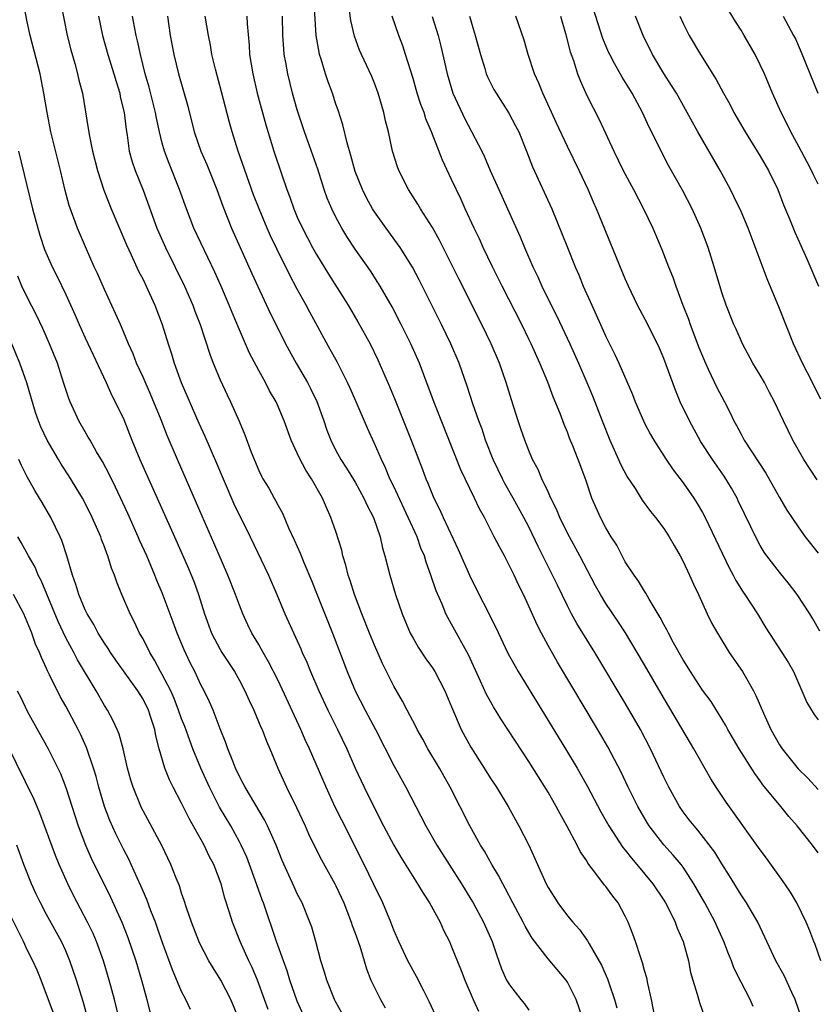
# Model space of a CAD drawing. Units: inches. Extents: x 2616000 to 2619000, y 1479000 to 1482000.
# Drawn here: x 2616900 to 2616983, y 1479352 to 1479455 of the extents above; entities that cross this region are included whole.
import ezdxf

# ---------------------------------------------------------------- set-up
doc = ezdxf.new("R2010")
doc.units = ezdxf.units.IN
doc.header["$MEASUREMENT"] = 0
doc.layers.add('LD26161479_2ft', color=182, linetype='Continuous')

msp = doc.modelspace()

# ---------------------------------------------------------------- linework, layer by layer
at = {"layer": 'LD26161479_2ft'}
for points, elevation in [([(2616982.9, 1479406.9), (2616982.1, 1479408.1), (2616981.53, 1479409), (2616980.39, 1479411), (2616979.39, 1479413), (2616978.47, 1479415), (2616977.97, 1479415.97), (2616977.42, 1479417), (2616977, 1479417.74), (2616976.23, 1479419), (2616975.15, 1479421), (2616974.51, 1479422.51), (2616974.27, 1479423), (2616973.46, 1479425), (2616973, 1479426.33), (2616972.23, 1479429), (2616971.6, 1479431), (2616970.83, 1479433), (2616969.93, 1479435), (2616968.94, 1479436.94), (2616967.5, 1479439.5), (2616966.71, 1479441), (2616966.44, 1479441.56), (2616965.48, 1479443.48), (2616964.8, 1479445), (2616963.7, 1479447), (2616962.67, 1479448.67), (2616961.9, 1479450.1), (2616961.4, 1479451), (2616961.27, 1479451.27), (2616960.69, 1479452.69), (2616958.67, 1479459)], 8664), ([(2616904.19, 1479457.81), (2616905.15, 1479453), (2616905.5, 1479451.5), (2616905.92, 1479450.08), (2616906.21, 1479449), (2616906.36, 1479448.36), (2616906.71, 1479447), (2616907.33, 1479443.33), (2616907.45, 1479442.55), (2616907.77, 1479441), (2616908.27, 1479439), (2616908.93, 1479436.93), (2616909.69, 1479435), (2616911.28, 1479431.28), (2616911.78, 1479430.22), (2616912.54, 1479428.54), (2616913, 1479427.69), (2616913.33, 1479427), (2616914.23, 1479425), (2616914.99, 1479423), (2616915.6, 1479421), (2616915.96, 1479419.96), (2616916.24, 1479419), (2616916.97, 1479417), (2616918.78, 1479412.78), (2616919.41, 1479411.41), (2616920.63, 1479408.63), (2616921.3, 1479407), (2616922.41, 1479404.41), (2616924.11, 1479401), (2616926, 1479397), (2616926.86, 1479395), (2616927.7, 1479393), (2616929.37, 1479389.37), (2616929.51, 1479389), (2616929.98, 1479387.98), (2616930.37, 1479387), (2616931.24, 1479385), (2616932.17, 1479383), (2616933.16, 1479381), (2616934.12, 1479379), (2616935, 1479377), (2616935.93, 1479375), (2616937, 1479372.83), (2616937.95, 1479371), (2616939, 1479369.01), (2616939.74, 1479367.74), (2616941.28, 1479365.28), (2616941.47, 1479365), (2616942.03, 1479364.03), (2616942.71, 1479363), (2616943.8, 1479361), (2616944.17, 1479360.17), (2616944.76, 1479359), (2616945, 1479358.47), (2616946, 1479356), (2616946.36, 1479355), (2616947.22, 1479353), (2616947.79, 1479351.79)], 8692), ([(2616981.29, 1479351), (2616980.63, 1479353), (2616980.27, 1479353.73), (2616979.47, 1479355.47), (2616978.62, 1479357), (2616977.67, 1479359), (2616977.47, 1479359.47), (2616976.73, 1479361), (2616975.57, 1479363), (2616975, 1479363.86), (2616973.81, 1479365.81), (2616973, 1479367.05), (2616972.27, 1479368.27), (2616970.54, 1479370.54), (2616970.13, 1479371), (2616969.64, 1479371.64), (2616969, 1479372.46), (2616968.62, 1479373), (2616967.51, 1479375), (2616967, 1479376.05), (2616965.63, 1479379), (2616964.58, 1479381), (2616963, 1479383.74), (2616959.84, 1479389), (2616957.99, 1479391.99), (2616957.43, 1479393), (2616957, 1479393.82), (2616955.96, 1479395.96), (2616955.46, 1479397), (2616953.97, 1479399.97), (2616953, 1479402.01), (2616952.49, 1479403), (2616951.39, 1479405), (2616950.52, 1479406.52), (2616950.28, 1479407), (2616949.32, 1479409), (2616948.52, 1479411), (2616948.15, 1479412.15), (2616947.83, 1479413), (2616947.21, 1479414.79), (2616946.61, 1479416.61), (2616945.78, 1479419), (2616944.93, 1479421), (2616943.96, 1479423), (2616941.63, 1479427.63), (2616940.94, 1479428.94), (2616939.65, 1479431), (2616939.39, 1479431.39), (2616938.2, 1479433), (2616937, 1479434.7), (2616936.81, 1479435), (2616936.16, 1479436.16), (2616935.74, 1479437), (2616935, 1479438.88), (2616934.55, 1479440.55), (2616934.15, 1479441.85), (2616933.71, 1479443.71), (2616933.23, 1479445.23), (2616933, 1479445.87), (2616932.64, 1479447), (2616932.19, 1479448.19), (2616931.92, 1479449), (2616931.47, 1479450.53), (2616931.31, 1479451), (2616931.25, 1479451.25), (2616930.97, 1479453), (2616930.71, 1479457)], 8678), ([(2616943.49, 1479351), (2616942.72, 1479352.72), (2616942.58, 1479353), (2616942.11, 1479353.89), (2616941.36, 1479355.36), (2616940.47, 1479357), (2616939.52, 1479359), (2616939, 1479360.17), (2616938.69, 1479361), (2616937.85, 1479363), (2616936.91, 1479365), (2616935.93, 1479367), (2616933.6, 1479371.6), (2616932.94, 1479372.94), (2616931.98, 1479375), (2616930.26, 1479379), (2616929.86, 1479379.86), (2616929.36, 1479381), (2616927, 1479386.07), (2616926.02, 1479388.02), (2616925.45, 1479389), (2616925.3, 1479389.3), (2616925, 1479389.81), (2616924.29, 1479391), (2616923.87, 1479391.87), (2616923.35, 1479393), (2616923, 1479393.88), (2616922.6, 1479395), (2616921.81, 1479397), (2616920.35, 1479400.35), (2616919.12, 1479403.12), (2616916.56, 1479409), (2616915.5, 1479411.5), (2616914.88, 1479413.12), (2616913.78, 1479415.78), (2616913, 1479417.55), (2616912.34, 1479419), (2616911.97, 1479419.97), (2616911.5, 1479421), (2616910.77, 1479422.77), (2616910.66, 1479423), (2616910.16, 1479424.16), (2616909, 1479426.65), (2616908.29, 1479428.29), (2616907.95, 1479429), (2616907.05, 1479431.05), (2616906.21, 1479433), (2616905.34, 1479435.34), (2616904.92, 1479436.92), (2616904.44, 1479439), (2616903.44, 1479443), (2616903.05, 1479445), (2616902.73, 1479447), (2616902.33, 1479449), (2616901.31, 1479453), (2616901, 1479454.41), (2616900.58, 1479456.58)], 8694), ([(2616983.29, 1479357), (2616982.68, 1479358.68), (2616982.54, 1479359), (2616982.12, 1479360.12), (2616981.74, 1479361), (2616980.8, 1479363), (2616980.13, 1479364.13), (2616979.55, 1479365), (2616977.64, 1479367.64), (2616977, 1479368.5), (2616973.45, 1479373.45), (2616972.43, 1479375), (2616971.88, 1479375.88), (2616970.11, 1479379), (2616966.72, 1479384.72), (2616965, 1479387.7), (2616964.22, 1479389), (2616963.01, 1479391.01), (2616962.23, 1479392.23), (2616961, 1479394.06), (2616960.42, 1479395), (2616959.91, 1479395.91), (2616958.29, 1479399), (2616957, 1479401.35), (2616956.2, 1479403), (2616955.86, 1479403.86), (2616955.29, 1479405), (2616955, 1479405.65), (2616954.35, 1479407), (2616953.96, 1479407.96), (2616953.39, 1479409), (2616953, 1479409.93), (2616952.59, 1479411), (2616952.19, 1479412.19), (2616951.91, 1479413), (2616951.2, 1479415.2), (2616950.66, 1479417), (2616949.97, 1479419), (2616949.11, 1479421), (2616948.13, 1479423), (2616945.73, 1479427.73), (2616943.74, 1479431.74), (2616943, 1479433.08), (2616941.78, 1479435), (2616941.49, 1479435.49), (2616940.52, 1479437), (2616939.52, 1479439), (2616939.38, 1479439.38), (2616938.88, 1479441), (2616938.44, 1479443), (2616938.15, 1479444.15), (2616937.97, 1479445), (2616937.57, 1479446.43), (2616937.39, 1479447), (2616937, 1479448.05), (2616936.72, 1479448.72), (2616935.66, 1479451), (2616935.46, 1479451.46), (2616934.92, 1479452.92), (2616934.56, 1479454.56), (2616934.31, 1479456.31)], 8676), ([(2616983, 1479437.55), (2616982.52, 1479438.52), (2616982.3, 1479439), (2616981.86, 1479439.86), (2616981, 1479441.47), (2616980.16, 1479443), (2616979.78, 1479443.78), (2616979.17, 1479445), (2616978.27, 1479447), (2616977.42, 1479449), (2616977, 1479449.93), (2616976.46, 1479451), (2616975.33, 1479453), (2616975, 1479453.55), (2616974.43, 1479454.43), (2616973.68, 1479455.68)], 8658), ([(2616908.38, 1479455), (2616908.8, 1479453), (2616909.37, 1479451), (2616909.99, 1479449), (2616910.2, 1479448.2), (2616910.58, 1479447), (2616910.64, 1479446.64), (2616911.04, 1479445), (2616911.24, 1479443.24), (2616911.35, 1479442.65), (2616911.57, 1479441), (2616911.87, 1479439.87), (2616912.17, 1479439), (2616913, 1479436.94), (2616914.44, 1479433), (2616914.61, 1479432.61), (2616915.33, 1479431), (2616917.29, 1479427), (2616918.17, 1479425), (2616918.39, 1479424.39), (2616918.93, 1479423), (2616919.93, 1479419.93), (2616920.29, 1479419), (2616921, 1479417.27), (2616921.71, 1479415.71), (2616922.06, 1479415), (2616922.97, 1479412.97), (2616923.57, 1479411.57), (2616924.23, 1479409.77), (2616925, 1479407.85), (2616925.27, 1479407.27), (2616925.42, 1479407), (2616926.03, 1479406.03), (2616926.6, 1479405), (2616926.75, 1479404.75), (2616927, 1479404.25), (2616927.45, 1479403.45), (2616928.1, 1479401.9), (2616928.67, 1479400.67), (2616929.3, 1479399.29), (2616929.69, 1479398.31), (2616930.47, 1479396.47), (2616931, 1479395.15), (2616932.63, 1479391), (2616934.17, 1479387), (2616935.01, 1479385), (2616936.03, 1479383), (2616937.09, 1479381), (2616939, 1479377.26), (2616940.26, 1479375), (2616942.31, 1479371), (2616943.46, 1479369), (2616946.03, 1479365), (2616947, 1479363.39), (2616947.23, 1479363), (2616948.3, 1479361), (2616949.2, 1479359), (2616949.65, 1479357.65), (2616950.18, 1479356.18), (2616950.7, 1479355), (2616951, 1479354.5), (2616952.17, 1479353), (2616952.54, 1479352.54), (2616953, 1479351.87)], 8690), ([(2616958.61, 1479351), (2616957.92, 1479353), (2616957, 1479354.79), (2616956.86, 1479355), (2616955, 1479357.21), (2616953.35, 1479359.35), (2616953, 1479359.94), (2616952.61, 1479360.61), (2616952.43, 1479361), (2616951.35, 1479363), (2616950.55, 1479364.55), (2616950.29, 1479365), (2616949.86, 1479365.86), (2616949.17, 1479367), (2616948.39, 1479368.39), (2616948, 1479369), (2616946.89, 1479371), (2616944.85, 1479375), (2616943.73, 1479377), (2616942.54, 1479379), (2616942, 1479380), (2616941.44, 1479381), (2616941.3, 1479381.3), (2616940.39, 1479383), (2616939.92, 1479383.92), (2616939, 1479385.5), (2616937.83, 1479387.83), (2616937, 1479389.75), (2616936.49, 1479391), (2616935.68, 1479393), (2616934.92, 1479395), (2616934.47, 1479396.47), (2616934.28, 1479397), (2616934.04, 1479398.04), (2616933.72, 1479399), (2616933.6, 1479399.6), (2616933, 1479401.52), (2616932.49, 1479403), (2616932.01, 1479404.01), (2616931.61, 1479405), (2616930.47, 1479407), (2616929.89, 1479407.89), (2616929.2, 1479409.2), (2616929, 1479409.67), (2616928.36, 1479411), (2616927.63, 1479413), (2616927, 1479414.52), (2616926.79, 1479415), (2616926.13, 1479416.13), (2616925.69, 1479417), (2616925, 1479418.24), (2616924.05, 1479420.05), (2616923, 1479422.46), (2616922.25, 1479424.25), (2616921.95, 1479425), (2616921.06, 1479427.06), (2616920.44, 1479428.44), (2616918.28, 1479433), (2616917.5, 1479435), (2616916.79, 1479437), (2616915.7, 1479439.7), (2616915.22, 1479441), (2616915, 1479441.82), (2616914.71, 1479443), (2616914.4, 1479444.4), (2616914.3, 1479445), (2616913.63, 1479447.63), (2616913.24, 1479449), (2616912.74, 1479451), (2616912.44, 1479452.44), (2616912.29, 1479453), (2616912.11, 1479453.89), (2616911.91, 1479455)], 8688), ([(2616915.53, 1479455), (2616915.83, 1479453), (2616916.2, 1479451), (2616916.68, 1479449), (2616917.64, 1479445.64), (2616918.32, 1479443), (2616918.99, 1479441), (2616919.61, 1479439.61), (2616920.66, 1479437), (2616921.27, 1479435.27), (2616922.18, 1479433), (2616924.3, 1479428.3), (2616926.19, 1479424.19), (2616927, 1479422.55), (2616927.78, 1479421), (2616928.89, 1479419), (2616930.06, 1479417), (2616930.38, 1479416.38), (2616931.03, 1479415.03), (2616931.75, 1479413), (2616932.06, 1479412.06), (2616932.46, 1479411), (2616933, 1479409.93), (2616933.5, 1479409), (2616934.1, 1479408.1), (2616935, 1479406.64), (2616935.91, 1479405), (2616936.24, 1479404.24), (2616936.89, 1479403), (2616937.58, 1479401), (2616937.82, 1479399.82), (2616938.08, 1479399), (2616938.58, 1479397), (2616939.17, 1479395), (2616939.86, 1479393), (2616940.71, 1479391), (2616941, 1479390.46), (2616941.54, 1479389.54), (2616942.34, 1479388.34), (2616943, 1479387.41), (2616943.26, 1479387), (2616944.29, 1479385), (2616945, 1479383.34), (2616945.09, 1479383.09), (2616946, 1479381), (2616947, 1479379.16), (2616948.38, 1479377), (2616949, 1479375.98), (2616949.64, 1479375), (2616950.85, 1479373), (2616951.62, 1479371.62), (2616951.98, 1479371), (2616953, 1479369), (2616953.63, 1479367.63), (2616953.89, 1479367), (2616954.62, 1479365.38), (2616954.8, 1479365), (2616955, 1479364.62), (2616956.02, 1479363), (2616957, 1479361.68), (2616957.55, 1479361), (2616958.25, 1479360.25), (2616959.08, 1479359.08), (2616959.25, 1479358.75), (2616960.54, 1479356.54), (2616961.15, 1479355.15), (2616961.28, 1479354.72), (2616961.89, 1479353), (2616962.12, 1479352.12)], 8686), ([(2616966.47, 1479349), (2616965.72, 1479353), (2616965.34, 1479354.66), (2616965.23, 1479355.23), (2616965, 1479356.01), (2616964.8, 1479356.8), (2616964.57, 1479357.43), (2616964.06, 1479359), (2616963.78, 1479359.78), (2616963.3, 1479361), (2616963, 1479361.63), (2616962.25, 1479363), (2616961.7, 1479363.7), (2616961, 1479364.7), (2616960.86, 1479364.86), (2616960.07, 1479365.93), (2616959.13, 1479367.13), (2616959, 1479367.36), (2616958.33, 1479368.33), (2616958.01, 1479369), (2616956.94, 1479371), (2616956.24, 1479372.24), (2616955.84, 1479373), (2616955, 1479374.48), (2616953, 1479377.69), (2616950.1, 1479382.1), (2616949.34, 1479383.34), (2616948.62, 1479384.62), (2616947.99, 1479386.01), (2616946.73, 1479388.73), (2616945, 1479391.92), (2616944.6, 1479392.6), (2616944.4, 1479393), (2616944.01, 1479393.99), (2616943.39, 1479395.39), (2616942.85, 1479397), (2616942.35, 1479398.35), (2616942.17, 1479399), (2616941.82, 1479399.82), (2616941.41, 1479401), (2616940.5, 1479403), (2616939, 1479406.19), (2616938.6, 1479407), (2616938.13, 1479408.13), (2616937.71, 1479409), (2616937, 1479410.65), (2616936.27, 1479412.27), (2616935.11, 1479415), (2616934.46, 1479416.46), (2616934.21, 1479417), (2616933.12, 1479419.12), (2616932.42, 1479420.42), (2616930.29, 1479424.29), (2616929.92, 1479425), (2616929, 1479426.66), (2616928.19, 1479428.19), (2616926.86, 1479430.86), (2616926.21, 1479432.21), (2616925.87, 1479433), (2616925.03, 1479435), (2616924.47, 1479436.47), (2616922.86, 1479441), (2616922.23, 1479443), (2616921.96, 1479443.96), (2616921.14, 1479447.14), (2616920.5, 1479449.5), (2616920.15, 1479451), (2616920, 1479452), (2616919.8, 1479453), (2616919.45, 1479455)], 8684), ([(2616923.76, 1479455), (2616923.79, 1479454.21), (2616923.99, 1479451.99), (2616924.05, 1479451), (2616924.37, 1479449), (2616924.85, 1479447), (2616925.73, 1479443.73), (2616926.55, 1479441), (2616927.35, 1479438.65), (2616927.92, 1479437), (2616928.22, 1479436.22), (2616928.63, 1479435), (2616929, 1479434.14), (2616929.52, 1479433), (2616930.59, 1479431), (2616931, 1479430.27), (2616932.23, 1479428.23), (2616934.26, 1479425), (2616935.28, 1479423.28), (2616936.54, 1479421), (2616937.35, 1479419.35), (2616938.57, 1479416.57), (2616939.15, 1479415.15), (2616940.8, 1479411), (2616941.97, 1479407.97), (2616942.33, 1479407), (2616942.54, 1479406.54), (2616943, 1479405.34), (2616943.15, 1479405), (2616943.78, 1479403.78), (2616944.12, 1479403), (2616945.68, 1479399.68), (2616947, 1479396.7), (2616949.58, 1479391.58), (2616950.8, 1479389), (2616951, 1479388.61), (2616951.57, 1479387.57), (2616951.9, 1479387), (2616956.81, 1479379), (2616958.01, 1479377), (2616958.37, 1479376.37), (2616959.08, 1479375.08), (2616960.47, 1479372.46), (2616961.3, 1479371), (2616962.76, 1479368.76), (2616963, 1479368.48), (2616963.64, 1479367.64), (2616964.2, 1479367), (2616965.87, 1479365), (2616967, 1479363.28), (2616967.17, 1479363), (2616967.37, 1479362.63), (2616968.16, 1479361), (2616968.39, 1479360.39), (2616969.02, 1479359), (2616969.55, 1479357), (2616969.78, 1479355.78), (2616970.01, 1479355), (2616970.47, 1479353.53), (2616970.69, 1479352.69), (2616971.2, 1479351.2)], 8682), ([(2616976.27, 1479352.27), (2616975.95, 1479353), (2616975, 1479354.78), (2616974.27, 1479356.27), (2616974.01, 1479357), (2616973.71, 1479357.71), (2616973.22, 1479359), (2616972.52, 1479360.52), (2616972.31, 1479361), (2616971.25, 1479363), (2616970.12, 1479365), (2616969, 1479366.7), (2616968.78, 1479367), (2616967.97, 1479367.97), (2616967, 1479369.05), (2616965.48, 1479371), (2616965.29, 1479371.29), (2616964.3, 1479373), (2616963.3, 1479375), (2616962.56, 1479376.56), (2616961.19, 1479379.19), (2616960.46, 1479380.46), (2616958.93, 1479383), (2616955.98, 1479387.98), (2616955, 1479389.7), (2616954.3, 1479391), (2616953.86, 1479391.86), (2616953, 1479393.8), (2616952.44, 1479395), (2616951.95, 1479395.95), (2616951.47, 1479397), (2616951, 1479397.98), (2616950.47, 1479399), (2616949.95, 1479399.95), (2616949.42, 1479401), (2616948.39, 1479403), (2616947.9, 1479403.9), (2616947.38, 1479405), (2616945.95, 1479407.95), (2616943.26, 1479414.74), (2616942.58, 1479416.58), (2616941.65, 1479419), (2616940.77, 1479421), (2616939.78, 1479423), (2616938.83, 1479424.83), (2616937.58, 1479427), (2616937.36, 1479427.36), (2616936.57, 1479428.57), (2616935, 1479430.82), (2616934.14, 1479432.14), (2616933.62, 1479433), (2616933, 1479434.14), (2616932.57, 1479435), (2616932.11, 1479436.11), (2616931.79, 1479437), (2616931.11, 1479439.11), (2616929.73, 1479443), (2616929, 1479445.28), (2616928.51, 1479447), (2616928, 1479449), (2616927.81, 1479450.19), (2616927.65, 1479451), (2616927.6, 1479451.6), (2616927.51, 1479453), (2616927.46, 1479455)], 8680), ([(2616983, 1479368.22), (2616982.43, 1479369), (2616980.81, 1479371), (2616979.96, 1479371.96), (2616979.14, 1479373), (2616977.27, 1479375.27), (2616977, 1479375.66), (2616976.42, 1479376.42), (2616974.82, 1479379), (2616973.65, 1479381), (2616973.42, 1479381.42), (2616971.89, 1479383.89), (2616971, 1479385.09), (2616969.76, 1479387), (2616969, 1479388.21), (2616968, 1479390), (2616967.47, 1479391), (2616967.32, 1479391.32), (2616967, 1479391.9), (2616966.63, 1479392.63), (2616965.48, 1479394.52), (2616965.14, 1479395.14), (2616965, 1479395.34), (2616964.38, 1479396.38), (2616963.91, 1479397), (2616963, 1479398.4), (2616962.67, 1479399), (2616962.11, 1479400.11), (2616961.54, 1479401), (2616961, 1479401.91), (2616960.42, 1479403), (2616959.55, 1479405), (2616958.9, 1479406.9), (2616958.12, 1479409), (2616957.57, 1479410.43), (2616957.23, 1479411.23), (2616957, 1479411.84), (2616956.65, 1479412.65), (2616956.24, 1479413.76), (2616955.52, 1479415.52), (2616954.96, 1479417.04), (2616954.15, 1479419), (2616953.24, 1479421), (2616953, 1479421.5), (2616952.26, 1479423), (2616950.24, 1479427), (2616949.24, 1479429), (2616948.27, 1479431), (2616947.88, 1479431.88), (2616947.33, 1479433), (2616946.4, 1479435), (2616945.97, 1479435.97), (2616945, 1479438.05), (2616944.04, 1479440.04), (2616942.92, 1479443), (2616942.34, 1479444.34), (2616942.14, 1479445), (2616941.82, 1479445.82), (2616941.44, 1479447), (2616941, 1479448.51), (2616940.23, 1479451), (2616939.93, 1479451.93), (2616939.53, 1479453), (2616938.85, 1479455)], 8674), ([(2616942.97, 1479454.97), (2616943.6, 1479453), (2616943.89, 1479451.89), (2616944.52, 1479449), (2616945.12, 1479447), (2616946.36, 1479444.36), (2616948.12, 1479441), (2616948.41, 1479440.41), (2616949, 1479439), (2616949.88, 1479437), (2616950.8, 1479435), (2616952.1, 1479432.1), (2616952.55, 1479431), (2616953.43, 1479429), (2616953.95, 1479427.95), (2616954.36, 1479427), (2616955.33, 1479425), (2616955.89, 1479423.89), (2616957.27, 1479421), (2616958.16, 1479419), (2616959.01, 1479417), (2616959.59, 1479415.6), (2616960.6, 1479413), (2616961.4, 1479411), (2616962.3, 1479409), (2616962.51, 1479408.51), (2616963.21, 1479407.21), (2616964.02, 1479405.98), (2616964.77, 1479404.77), (2616965.62, 1479403.62), (2616966.15, 1479403), (2616967, 1479401.84), (2616967.55, 1479401), (2616968.07, 1479400.07), (2616968.69, 1479399), (2616969, 1479398.43), (2616969.67, 1479397), (2616970.06, 1479396.06), (2616970.58, 1479395), (2616971.49, 1479393), (2616971.99, 1479391.99), (2616972.55, 1479391), (2616973.79, 1479389), (2616975.15, 1479387), (2616976.31, 1479385), (2616976.54, 1479384.54), (2616977.32, 1479382.68), (2616978.08, 1479381), (2616979, 1479379.42), (2616979.28, 1479379), (2616980.93, 1479376.93), (2616981.94, 1479375.94), (2616983, 1479374.78)], 8672), ([(2616946.84, 1479455), (2616947.45, 1479453), (2616947.98, 1479451), (2616948.43, 1479449.57), (2616948.59, 1479449), (2616948.71, 1479448.71), (2616949.38, 1479447.38), (2616949.6, 1479447), (2616950.93, 1479444.93), (2616951.63, 1479443.63), (2616951.95, 1479443), (2616952.76, 1479441), (2616953.38, 1479439.38), (2616955.39, 1479435), (2616956.44, 1479432.44), (2616957, 1479431), (2616957.8, 1479429), (2616958.17, 1479428.17), (2616958.63, 1479427), (2616959.52, 1479425), (2616960, 1479424), (2616960.43, 1479423), (2616961, 1479421.75), (2616961.91, 1479419.91), (2616962.32, 1479419), (2616963.75, 1479415.75), (2616964.04, 1479415), (2616964.89, 1479413), (2616965, 1479412.76), (2616965.6, 1479411.6), (2616965.95, 1479411), (2616967.24, 1479409), (2616967.95, 1479407.95), (2616969, 1479406.59), (2616970.1, 1479405), (2616970.45, 1479404.45), (2616971, 1479403.52), (2616971.28, 1479403), (2616973.76, 1479397.76), (2616974.18, 1479397), (2616974.45, 1479396.45), (2616975.23, 1479395.23), (2616975.39, 1479395), (2616976.7, 1479393), (2616977.56, 1479391.56), (2616979.24, 1479389), (2616979.92, 1479387.92), (2616980.43, 1479387), (2616981.32, 1479385), (2616981.81, 1479383.81), (2616982.57, 1479382.57), (2616983, 1479382.01)], 8670), ([(2616983.19, 1479391.19), (2616982.46, 1479392.46), (2616982.12, 1479393), (2616980.84, 1479395), (2616980.04, 1479396.04), (2616979, 1479397.31), (2616977.69, 1479399), (2616977.4, 1479399.4), (2616977, 1479400.08), (2616976.67, 1479400.67), (2616974.72, 1479404.72), (2616974.59, 1479405), (2616974.02, 1479406.02), (2616973.26, 1479407.26), (2616972.06, 1479409), (2616970.84, 1479410.84), (2616969.65, 1479413), (2616968.7, 1479415), (2616968.2, 1479416.2), (2616967, 1479419.48), (2616966.54, 1479420.54), (2616965.33, 1479423), (2616964.28, 1479425), (2616963.32, 1479427), (2616963, 1479427.73), (2616960.03, 1479435), (2616959.71, 1479435.71), (2616959.15, 1479437), (2616958.21, 1479439), (2616957, 1479441.48), (2616955.88, 1479443.88), (2616954.44, 1479447), (2616954.04, 1479448.04), (2616953.58, 1479449), (2616952.92, 1479451), (2616952.51, 1479452.51), (2616951.65, 1479455)], 8668), ([(2616956.27, 1479455), (2616956.8, 1479453.2), (2616957.29, 1479451.29), (2616957.62, 1479450.38), (2616958.05, 1479449), (2616958.31, 1479448.31), (2616959, 1479446.78), (2616960.28, 1479444.28), (2616961.8, 1479441), (2616962.77, 1479439), (2616963.86, 1479437), (2616964.9, 1479435), (2616965.85, 1479433), (2616966.78, 1479430.78), (2616967.48, 1479429), (2616967.92, 1479427.92), (2616968.23, 1479427), (2616968.97, 1479425.03), (2616969.55, 1479423.55), (2616969.73, 1479423), (2616970.63, 1479420.63), (2616971, 1479419.71), (2616971.31, 1479419), (2616971.61, 1479418.39), (2616972.49, 1479416.49), (2616973.29, 1479415), (2616973.86, 1479413.86), (2616974.26, 1479413), (2616974.53, 1479412.53), (2616975, 1479411.62), (2616975.34, 1479411), (2616977.57, 1479407.57), (2616979, 1479405.05), (2616979.76, 1479403.76), (2616980.26, 1479403), (2616981, 1479401.93), (2616981.66, 1479401), (2616983, 1479399.3)], 8666), ([(2616983.27, 1479415.27), (2616982.6, 1479416.6), (2616982.41, 1479417), (2616981.38, 1479419), (2616980.44, 1479421), (2616979, 1479424.66), (2616977.73, 1479427.73), (2616975.76, 1479433), (2616975, 1479434.74), (2616974.27, 1479436.27), (2616973.9, 1479437), (2616972.83, 1479439), (2616970.52, 1479443), (2616968.3, 1479447), (2616967.81, 1479447.81), (2616967, 1479449.05), (2616965.84, 1479451), (2616964.85, 1479453), (2616964.05, 1479455)], 8662), ([(2616968.66, 1479455), (2616969, 1479454.23), (2616969.61, 1479453), (2616970.8, 1479451), (2616972.44, 1479448.44), (2616973.2, 1479447), (2616973.85, 1479445.85), (2616974.27, 1479445), (2616975.43, 1479443), (2616977, 1479440.48), (2616977.86, 1479439), (2616978.81, 1479437), (2616979.42, 1479435.42), (2616980.03, 1479433.97), (2616980.59, 1479432.59), (2616981.82, 1479429.82), (2616983.02, 1479427)], 8660), ([(2616979.38, 1479455), (2616980.46, 1479453), (2616980.64, 1479452.64), (2616981.25, 1479451.25), (2616982.97, 1479447)], 8656), ([(2616900.1, 1479441), (2616901.55, 1479435), (2616902.08, 1479433), (2616902.29, 1479432.29), (2616902.8, 1479430.8), (2616903.58, 1479429), (2616904.06, 1479428.06), (2616905, 1479426.13), (2616905.98, 1479423.98), (2616906.39, 1479423), (2616907, 1479421.63), (2616909.18, 1479417), (2616909.73, 1479415.73), (2616910.12, 1479415), (2616911, 1479413.14), (2616911.85, 1479411), (2616912.68, 1479409), (2616914.01, 1479405.99), (2616916.26, 1479401), (2616917.71, 1479397.71), (2616918.29, 1479396.29), (2616918.76, 1479395), (2616919.39, 1479393), (2616920.11, 1479391), (2616921, 1479389.3), (2616921.18, 1479389), (2616922.48, 1479387), (2616923, 1479386.07), (2616923.57, 1479385), (2616924.01, 1479384.01), (2616924.48, 1479383), (2616925.23, 1479381.23), (2616925.34, 1479381), (2616925.79, 1479379.79), (2616926.15, 1479379), (2616926.97, 1479377), (2616927.87, 1479375), (2616928.92, 1479372.92), (2616929.81, 1479371), (2616930.17, 1479370.17), (2616930.81, 1479368.81), (2616931.49, 1479367.49), (2616932.89, 1479365), (2616933, 1479364.79), (2616933.81, 1479363), (2616934.59, 1479361), (2616934.68, 1479360.68), (2616935, 1479359.88), (2616935.48, 1479358.52), (2616935.93, 1479357), (2616936.16, 1479356.16), (2616936.63, 1479355), (2616937, 1479354.22), (2616937.63, 1479353), (2616938.11, 1479352.11)], 8696), ([(2616933.61, 1479351.61), (2616933, 1479352.72), (2616932.86, 1479353), (2616932.06, 1479355), (2616931.83, 1479355.83), (2616931.45, 1479357), (2616930.91, 1479359), (2616930.49, 1479360.48), (2616930.31, 1479361), (2616929.49, 1479363), (2616929, 1479363.94), (2616928.66, 1479364.66), (2616928.13, 1479365.87), (2616927.42, 1479367.42), (2616926.8, 1479369), (2616925.91, 1479371), (2616925.61, 1479371.61), (2616923.58, 1479375), (2616923.39, 1479375.39), (2616923, 1479376.13), (2616922.59, 1479377), (2616922.3, 1479377.7), (2616921.81, 1479379), (2616921.6, 1479379.6), (2616921, 1479381.08), (2616920.26, 1479383), (2616919.88, 1479383.88), (2616919.33, 1479385), (2616919, 1479385.64), (2616918.37, 1479387), (2616917.9, 1479387.9), (2616917.26, 1479389.26), (2616916.54, 1479391), (2616916.13, 1479392.13), (2616915, 1479395.16), (2616914.44, 1479396.44), (2616914.22, 1479397), (2616913.38, 1479399), (2616912.65, 1479400.65), (2616912.5, 1479401), (2616911.41, 1479403.41), (2616910.14, 1479406.14), (2616909.49, 1479407.49), (2616908.8, 1479408.8), (2616908.19, 1479409.81), (2616907.51, 1479411), (2616907.33, 1479411.33), (2616907, 1479411.88), (2616906.35, 1479413), (2616905.44, 1479415), (2616905.32, 1479415.32), (2616905, 1479416.25), (2616904.77, 1479417), (2616904.12, 1479419), (2616903.32, 1479421), (2616902.61, 1479422.61), (2616901.97, 1479423.97), (2616901, 1479425.85), (2616900.45, 1479427), (2616900.02, 1479428.02)], 8698), ([(2616929.81, 1479351), (2616929, 1479352.8), (2616928.22, 1479355), (2616927.95, 1479355.95), (2616927.55, 1479357), (2616926.84, 1479359), (2616925.48, 1479363), (2616925.34, 1479363.34), (2616924.64, 1479365.36), (2616924.04, 1479367), (2616923.75, 1479367.75), (2616923.19, 1479369), (2616923, 1479369.36), (2616922.09, 1479371), (2616920.93, 1479372.94), (2616919.88, 1479375), (2616918.98, 1479376.98), (2616918.16, 1479379), (2616917.84, 1479379.84), (2616917.32, 1479381.32), (2616917, 1479382.12), (2616916.69, 1479383), (2616916.22, 1479384.22), (2616915.87, 1479385), (2616915, 1479386.71), (2616914.83, 1479387), (2616914.2, 1479388.2), (2616913.7, 1479389), (2616913, 1479390.39), (2616912.65, 1479391), (2616912.13, 1479392.13), (2616911.66, 1479393), (2616910.79, 1479395), (2616910.27, 1479396.27), (2616910.03, 1479397), (2616909.73, 1479397.73), (2616909.36, 1479399), (2616909.25, 1479399.25), (2616909, 1479399.96), (2616908.71, 1479400.71), (2616908.62, 1479401), (2616907.74, 1479403), (2616907, 1479404.47), (2616906.71, 1479405), (2616905.31, 1479407.31), (2616904.53, 1479408.53), (2616904.24, 1479409), (2616903.05, 1479411), (2616902.4, 1479412.4), (2616902.17, 1479413), (2616901.87, 1479413.87), (2616900.97, 1479416.97), (2616900.23, 1479419), (2616899.39, 1479421)], 8700), ([(2616925.96, 1479351.96), (2616925.61, 1479353), (2616924.87, 1479355), (2616924.31, 1479356.31), (2616923.97, 1479357), (2616923.07, 1479359), (2616922.28, 1479361), (2616921.98, 1479362.02), (2616921.49, 1479363.49), (2616921.1, 1479365), (2616920.33, 1479367), (2616919.87, 1479367.87), (2616919.35, 1479369), (2616917.78, 1479371.78), (2616917, 1479373.36), (2616916.13, 1479375), (2616915.76, 1479375.76), (2616915.27, 1479377), (2616914.69, 1479379), (2616914.34, 1479380.34), (2616914.22, 1479381), (2616913.86, 1479382.14), (2616913.57, 1479383), (2616913, 1479384.15), (2616912.46, 1479385), (2616910.19, 1479388.19), (2616909.64, 1479389), (2616909.4, 1479389.4), (2616909, 1479389.97), (2616908.36, 1479391), (2616907.89, 1479391.89), (2616907.2, 1479393), (2616907, 1479393.41), (2616906.33, 1479395), (2616906.05, 1479396.05), (2616905.68, 1479397), (2616905.09, 1479399), (2616904.6, 1479400.6), (2616904.42, 1479401), (2616903.44, 1479403), (2616902.53, 1479404.53), (2616902.26, 1479405), (2616901.78, 1479405.78), (2616901, 1479407.19), (2616900.39, 1479408.39), (2616900.11, 1479409)], 8702), ([(2616922.92, 1479351), (2616922.09, 1479353), (2616921.07, 1479355), (2616920.26, 1479356.26), (2616919.83, 1479357), (2616918.87, 1479358.87), (2616918.03, 1479361), (2616917.5, 1479362.5), (2616917.27, 1479363.27), (2616917, 1479364.02), (2616916.77, 1479364.77), (2616916.44, 1479365.56), (2616915.9, 1479367), (2616914.96, 1479368.96), (2616913, 1479372.57), (2616912.86, 1479372.86), (2616911.99, 1479375), (2616911.75, 1479375.75), (2616911.4, 1479377), (2616910.93, 1479379), (2616910.52, 1479380.52), (2616910.32, 1479381), (2616909.91, 1479381.91), (2616909.31, 1479383), (2616909, 1479383.49), (2616908.15, 1479385), (2616906.22, 1479388.22), (2616905.82, 1479389), (2616905, 1479390.51), (2616904.19, 1479392.19), (2616902.44, 1479396.44), (2616902.14, 1479397), (2616901.82, 1479397.82), (2616901.12, 1479399), (2616900.38, 1479400.38), (2616900.03, 1479401)], 8704), ([(2616917.94, 1479351.94), (2616917.44, 1479353), (2616917, 1479353.83), (2616916.05, 1479356.05), (2616915, 1479358.96), (2616914.48, 1479360.48), (2616914.29, 1479361), (2616913.82, 1479362.18), (2616913.38, 1479363.38), (2616912.78, 1479364.78), (2616912.4, 1479365.6), (2616911.78, 1479367), (2616911.53, 1479367.53), (2616911, 1479368.53), (2616910.18, 1479370.18), (2616909.56, 1479371.56), (2616909.02, 1479373.02), (2616908.42, 1479375), (2616908.13, 1479376.13), (2616907.86, 1479377), (2616907.13, 1479379.13), (2616906.51, 1479380.51), (2616906.26, 1479381), (2616905, 1479383.41), (2616904.42, 1479384.42), (2616903.32, 1479386.68), (2616903.1, 1479387.1), (2616903, 1479387.33), (2616902.46, 1479388.46), (2616902.26, 1479389), (2616901.85, 1479389.85), (2616901.46, 1479391), (2616901.32, 1479391.32), (2616901, 1479392.18), (2616900.64, 1479393), (2616899.57, 1479395)], 8706), ([(2616899.96, 1479385), (2616900.32, 1479384.32), (2616901, 1479382.89), (2616903.16, 1479379), (2616904.44, 1479376.44), (2616905, 1479374.98), (2616906.27, 1479371), (2616907.03, 1479369), (2616907.64, 1479367.64), (2616909.62, 1479363.62), (2616910.81, 1479361), (2616911.43, 1479359.43), (2616912.24, 1479357), (2616912.84, 1479355), (2616913.39, 1479353), (2616913.72, 1479351.72)], 8708), ([(2616910.53, 1479351), (2616910.04, 1479353), (2616909.5, 1479355), (2616908.89, 1479357), (2616908.17, 1479359), (2616907.82, 1479359.82), (2616907.26, 1479361), (2616905.79, 1479363.79), (2616905.19, 1479365), (2616904.31, 1479367), (2616903.93, 1479367.93), (2616902.32, 1479372.32), (2616901.73, 1479373.73), (2616899, 1479379.29)], 8710), ([(2616908.08, 1479348.09), (2616906.78, 1479352.78), (2616906.11, 1479355), (2616905.43, 1479357), (2616905, 1479358.03), (2616904.55, 1479359), (2616903, 1479361.8), (2616902.36, 1479363), (2616901.92, 1479363.92), (2616901.43, 1479365), (2616900.65, 1479367), (2616899.91, 1479369)], 8712), ([(2616903.67, 1479351.67), (2616903, 1479353.52), (2616902.44, 1479355), (2616902.02, 1479356.02), (2616901.57, 1479357), (2616901, 1479358.14), (2616900.61, 1479359), (2616898.6, 1479363)], 8714)]:
    msp.add_lwpolyline(points, dxfattribs=dict(at, elevation=elevation))

doc.saveas('drawing.dxf')
